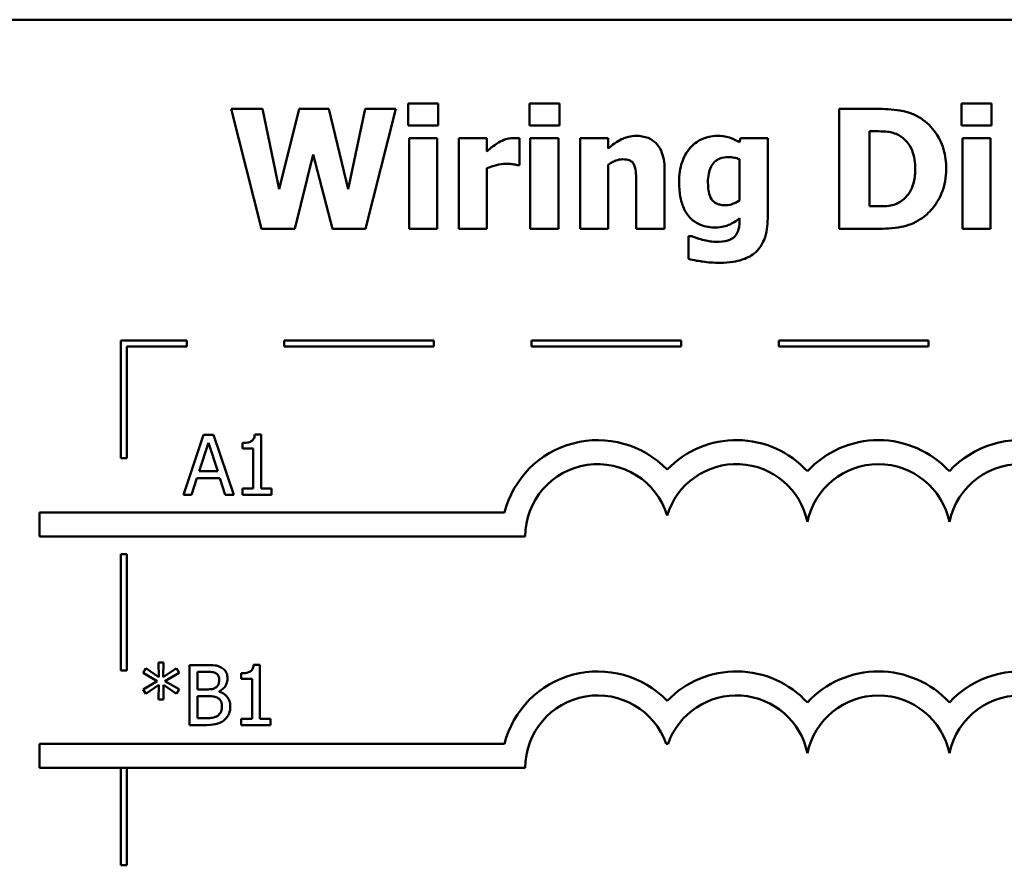
# Model space of a CAD drawing. Units: inches. Extents: x 5 to 215, y 2 to 167.
# Drawn here: x 81 to 98, y 20 to 34 of the extents above; entities that cross this region are included whole.
import ezdxf

# ---------------------------------------------------------------- set-up
doc = ezdxf.new("R2010")
doc.units = ezdxf.units.IN
doc.header["$LTSCALE"] = 10
doc.header["$MEASUREMENT"] = 0
doc.layers.add('Visible (ANSI)', color=7, linetype='Continuous', lineweight=50)

msp = doc.modelspace()

# ---------------------------------------------------------------- linework, layer by layer
at = {"layer": 'Visible (ANSI)'}
for p, q in [((111.613, 34.351), (77.113, 34.351)), ((85.229, 32.864), (84.707, 32.864)), ((84.707, 32.864), (85.213, 30.864)), ((85.505, 31.526), (85.229, 32.864)), ((85.839, 32.864), (85.505, 31.526)), ((86.338, 32.864), (85.839, 32.864)), ((86.656, 31.524), (86.338, 32.864)), ((86.944, 32.864), (86.656, 31.524)), ((87.453, 32.864), (86.944, 32.864)), ((86.947, 30.864), (87.453, 32.864)), ((88.158, 32.955), (87.66, 32.955)), ((87.66, 32.955), (87.66, 32.589)), ((88.158, 32.589), (88.158, 32.955)), ((89.683, 32.955), (89.683, 32.589)), ((90.181, 32.955), (89.683, 32.955)), ((90.181, 32.589), (90.181, 32.955)), ((95.469, 32.864), (94.85, 32.864)), ((94.85, 32.864), (94.85, 30.864)), ((97.39, 32.955), (96.892, 32.955)), ((96.892, 32.955), (96.892, 32.589)), ((97.39, 32.589), (97.39, 32.955)), ((87.66, 32.589), (88.158, 32.589)), ((89.683, 32.589), (90.181, 32.589)), ((96.892, 32.589), (97.39, 32.589)), ((88.143, 32.373), (87.673, 32.373)), ((87.673, 32.373), (87.673, 30.864)), ((88.143, 30.864), (88.143, 32.373)), ((88.973, 32.373), (88.503, 32.373)), ((88.503, 32.373), (88.503, 30.864)), ((88.973, 32.156), (88.973, 32.373)), ((89.516, 31.927), (89.516, 32.373)), ((90.166, 32.373), (89.696, 32.373)), ((89.696, 32.373), (89.696, 30.864)), ((90.166, 30.864), (90.166, 32.373)), ((90.996, 32.373), (90.526, 32.373)), ((90.526, 32.373), (90.526, 30.864)), ((90.996, 32.206), (90.996, 32.373)), ((93.202, 32.373), (93.184, 32.307)), ((93.657, 32.373), (93.202, 32.373)), ((93.657, 31.038), (93.657, 32.373)), ((95.353, 31.239), (95.353, 32.492)), ((95.353, 32.492), (95.362, 32.492)), ((96.905, 32.373), (96.905, 30.864)), ((97.375, 32.373), (96.905, 32.373)), ((97.375, 30.864), (97.375, 32.373)), ((85.766, 30.864), (86.075, 32.101)), ((86.075, 32.101), (86.396, 30.864)), ((88.973, 30.864), (88.973, 31.874)), ((89.477, 31.927), (89.516, 31.927)), ((90.996, 30.864), (90.996, 31.932)), ((93.187, 32.023), (93.187, 31.339)), ((91.938, 30.864), (91.938, 31.846)), ((91.464, 31.611), (91.464, 30.864)), ((95.362, 31.239), (95.353, 31.239)), ((93.187, 31.039), (93.187, 31.012)), ((85.213, 30.864), (85.766, 30.864)), ((86.396, 30.864), (86.947, 30.864)), ((87.673, 30.864), (88.143, 30.864)), ((88.503, 30.864), (88.973, 30.864)), ((89.696, 30.864), (90.166, 30.864)), ((90.526, 30.864), (90.996, 30.864)), ((91.464, 30.864), (91.938, 30.864)), ((92.336, 30.739), (92.336, 30.362)), ((92.391, 30.739), (92.336, 30.739)), ((94.85, 30.864), (95.476, 30.864)), ((96.905, 30.864), (97.375, 30.864)), ((83.964, 28.999), (82.864, 28.999)), ((82.864, 28.999), (82.864, 27.04)), ((83.964, 28.899), (83.964, 28.999)), ((88.09, 28.999), (85.59, 28.999)), ((85.59, 28.999), (85.59, 28.899)), ((88.09, 28.899), (88.09, 28.999)), ((92.216, 28.999), (89.716, 28.999)), ((89.716, 28.999), (89.716, 28.899)), ((92.216, 28.899), (92.216, 28.999)), ((96.342, 28.999), (93.842, 28.999)), ((93.842, 28.999), (93.842, 28.899)), ((96.342, 28.899), (96.342, 28.999)), ((82.964, 28.899), (83.964, 28.899)), ((82.964, 27.04), (82.964, 28.899)), ((85.59, 28.899), (88.09, 28.899)), ((89.716, 28.899), (92.216, 28.899)), ((93.842, 28.899), (96.342, 28.899)), ((85.204, 27.432), (85.1, 27.432)), ((85.204, 26.531), (85.204, 27.432)), ((84.247, 27.429), (83.91, 26.429)), ((84.172, 26.822), (84.326, 27.293)), ((84.411, 27.429), (84.247, 27.429)), ((84.326, 27.293), (84.481, 26.822)), ((84.748, 26.429), (84.411, 27.429)), ((84.893, 27.293), (84.893, 27.201)), ((84.893, 27.201), (85.075, 27.201)), ((85.075, 27.201), (85.075, 26.531)), ((82.864, 27.04), (82.964, 27.04)), ((84.481, 26.822), (84.172, 26.822)), ((84.045, 26.429), (84.135, 26.708)), ((84.135, 26.708), (84.517, 26.708)), ((84.517, 26.708), (84.608, 26.429)), ((85.075, 26.531), (84.893, 26.531)), ((84.893, 26.531), (84.893, 26.429)), ((85.381, 26.531), (85.204, 26.531)), ((85.381, 26.429), (85.381, 26.531)), ((83.91, 26.429), (84.045, 26.429)), ((84.608, 26.429), (84.748, 26.429)), ((84.893, 26.429), (85.381, 26.429)), ((81.507, 26.131), (81.507, 25.731)), ((89.264, 26.131), (81.507, 26.131)), ((81.507, 25.731), (89.613, 25.731)), ((82.864, 25.44), (82.864, 23.501)), ((82.964, 25.44), (82.864, 25.44)), ((82.964, 23.501), (82.964, 25.44)), ((82.864, 23.501), (82.964, 23.501)), ((83.282, 23.536), (83.237, 23.462)), ((83.5, 23.389), (83.282, 23.536)), ((83.58, 23.634), (83.495, 23.634)), ((83.495, 23.634), (83.5, 23.389)), ((83.574, 23.389), (83.58, 23.634)), ((83.794, 23.535), (83.574, 23.389)), ((83.838, 23.461), (83.794, 23.535)), ((84.278, 23.589), (84.013, 23.589)), ((84.013, 23.589), (84.013, 22.589)), ((85.184, 23.592), (85.081, 23.592)), ((85.184, 22.691), (85.184, 23.592)), ((83.237, 23.462), (83.474, 23.323)), ((83.601, 23.323), (83.838, 23.461)), ((84.146, 23.183), (84.146, 23.476)), ((84.146, 23.476), (84.273, 23.476)), ((84.874, 23.453), (84.874, 23.361)), ((84.874, 23.361), (85.055, 23.361)), ((85.055, 23.361), (85.055, 22.691)), ((83.474, 23.323), (83.237, 23.184)), ((83.237, 23.184), (83.282, 23.11)), ((83.282, 23.11), (83.5, 23.257)), ((83.5, 23.257), (83.495, 23.012)), ((83.575, 23.257), (83.794, 23.111)), ((83.58, 23.012), (83.575, 23.257)), ((83.838, 23.185), (83.601, 23.323)), ((83.794, 23.111), (83.838, 23.185)), ((84.297, 23.183), (84.146, 23.183)), ((83.495, 23.012), (83.58, 23.012)), ((84.146, 22.702), (84.146, 23.072)), ((84.146, 23.072), (84.297, 23.072)), ((84.504, 23.145), (84.504, 23.15)), ((84.254, 22.702), (84.146, 22.702)), ((84.874, 22.691), (84.874, 22.589)), ((85.055, 22.691), (84.874, 22.691)), ((85.362, 22.691), (85.184, 22.691)), ((85.362, 22.589), (85.362, 22.691)), ((84.013, 22.589), (84.3, 22.589)), ((84.874, 22.589), (85.362, 22.589)), ((81.507, 22.274), (81.507, 21.874)), ((89.264, 22.274), (81.507, 22.274)), ((91.963, 22.274), (91.995, 22.274)), ((81.507, 21.874), (89.613, 21.874)), ((82.864, 21.874), (82.864, 20.25)), ((82.964, 20.25), (82.964, 21.874)), ((82.864, 20.25), (82.964, 20.25))]:
    msp.add_line(p, q, dxfattribs=at)
for centre, radius, start, end in [((90.822, 25.731), 1.609, 44.0372, 165.6045), ((93.136, 25.731), 1.609, 42.6078, 135.9628), ((95.504, 25.731), 1.609, 42.6078, 137.3922), ((97.872, 25.731), 1.609, 14.3955, 137.3922), ((90.822, 25.731), 1.209, 16.933, 180), ((93.136, 25.731), 1.209, 11.6432, 163.067), ((95.504, 25.731), 1.209, 11.6432, 168.3568), ((97.872, 25.731), 1.209, 0, 168.3568), ((90.822, 21.874), 1.609, 44.0372, 165.6045), ((93.136, 21.874), 1.609, 42.6078, 135.9628), ((95.504, 21.874), 1.609, 42.6078, 137.3922), ((97.872, 21.874), 1.609, 14.3955, 137.3922), ((90.822, 21.874), 1.209, 19.3197, 180), ((93.136, 21.874), 1.209, 11.6432, 160.6803), ((95.504, 21.874), 1.209, 11.6432, 168.3568), ((97.872, 21.874), 1.209, 0, 168.3568)]:
    msp.add_arc(centre, radius, start, end, dxfattribs=at)
for points, knots in [([(96.21, 32.707), (96.157, 32.741), (96.101, 32.769), (95.957, 32.824), (95.889, 32.834), (95.734, 32.856), (95.601, 32.864), (95.469, 32.864)], [-0.01331972, -0.01331972, -0.01331972, -0.01331972, -0.01197188, -0.01197188, -0.01002277, -0.01002277, 0, 0, 0, 0]), ([(96.635, 31.863), (96.635, 31.973), (96.622, 32.084), (96.556, 32.312), (96.506, 32.398), (96.395, 32.559), (96.311, 32.642), (96.21, 32.707)], [-0.01993062, -0.01993062, -0.01993062, -0.01993062, -0.01491118, -0.01491118, -0.00916907, -0.00916907, 0, 0, 0, 0]), ([(89.414, 32.378), (89.358, 32.378), (89.309, 32.364), (89.245, 32.343), (89.204, 32.326), (89.166, 32.304)], [-0.005164504, -0.005164504, -0.005164504, -0.005164504, -0.003318485, -0.003318485, 0, 0, 0, 0]), ([(89.516, 32.373), (89.496, 32.375), (89.476, 32.376), (89.448, 32.377), (89.431, 32.378), (89.414, 32.378)], [-0.002101234, -0.002101234, -0.002101234, -0.002101234, -0.001277981, -0.001277981, 0, 0, 0, 0]), ([(91.463, 32.414), (91.42, 32.414), (91.377, 32.409), (91.278, 32.387), (91.238, 32.367), (91.14, 32.318), (91.065, 32.264), (90.996, 32.206)], [-0.009347922, -0.009347922, -0.009347922, -0.009347922, -0.00829937, -0.00829937, -0.006842124, -0.006842124, 0, 0, 0, 0]), ([(91.938, 31.846), (91.938, 31.905), (91.933, 31.965), (91.913, 32.073), (91.899, 32.122), (91.849, 32.23), (91.815, 32.27), (91.752, 32.333), (91.709, 32.36), (91.598, 32.404), (91.53, 32.414), (91.463, 32.414)], [-0.01638229, -0.01638229, -0.01638229, -0.01638229, -0.01397934, -0.01397934, -0.01191041, -0.01191041, -0.00909591, -0.00909591, -0.00514935, -0.00514935, 0, 0, 0, 0]), ([(92.811, 32.414), (92.766, 32.414), (92.721, 32.409), (92.624, 32.387), (92.581, 32.369), (92.477, 32.319), (92.416, 32.273), (92.364, 32.214)], [-0.01119806, -0.01119806, -0.01119806, -0.01119806, -0.00878658, -0.00878658, -0.0059685, -0.0059685, 0, 0, 0, 0]), ([(93.184, 32.307), (93.112, 32.354), (93.046, 32.375), (92.951, 32.406), (92.881, 32.414), (92.811, 32.414)], [-0.007598207, -0.007598207, -0.007598207, -0.007598207, -0.005307952, -0.005307952, 0, 0, 0, 0]), ([(95.362, 32.492), (95.422, 32.492), (95.583, 32.491), (95.721, 32.477), (95.784, 32.457), (95.844, 32.425)], [-0.01058617, -0.01058617, -0.01058617, -0.01058617, -0.00514738, -0.00514738, 0, 0, 0, 0]), ([(95.844, 32.425), (95.894, 32.396), (95.939, 32.361), (96.016, 32.273), (96.045, 32.224), (96.105, 32.074), (96.119, 31.969), (96.119, 31.866)], [-0.01670138, -0.01670138, -0.01670138, -0.01670138, -0.01228873, -0.01228873, -0.00786913, -0.00786913, 0, 0, 0, 0]), ([(89.166, 32.304), (89.12, 32.276), (89.078, 32.243), (89.035, 32.208), (89, 32.18), (88.973, 32.156)], [-0.004280226, -0.004280226, -0.004280226, -0.004280226, -0.002731621, -0.002731621, 0, 0, 0, 0]), ([(92.364, 32.214), (92.297, 32.139), (92.255, 32.054), (92.193, 31.873), (92.179, 31.764), (92.179, 31.657)], [-0.0146234, -0.0146234, -0.0146234, -0.0146234, -0.00819945, -0.00819945, 0, 0, 0, 0]), ([(92.66, 31.645), (92.66, 31.691), (92.664, 31.736), (92.68, 31.819), (92.691, 31.857), (92.722, 31.919), (92.742, 31.951), (92.796, 32.004), (92.826, 32.023), (92.904, 32.054), (92.952, 32.06), (92.999, 32.06)], [-0.01764096, -0.01764096, -0.01764096, -0.01764096, -0.01321755, -0.01321755, -0.00939974, -0.00939974, -0.00636271, -0.00636271, -0.00362755, -0.00362755, 0, 0, 0, 0]), ([(92.999, 32.06), (93.034, 32.06), (93.068, 32.057), (93.125, 32.045), (93.158, 32.037), (93.187, 32.023)], [-0.006174933, -0.006174933, -0.006174933, -0.006174933, -0.00247055, -0.00247055, 0, 0, 0, 0]), ([(88.973, 31.874), (89.025, 31.894), (89.078, 31.911), (89.182, 31.939), (89.234, 31.947), (89.286, 31.947)], [-0.008196131, -0.008196131, -0.008196131, -0.008196131, -0.003976816, -0.003976816, 0, 0, 0, 0]), ([(89.286, 31.947), (89.346, 31.947), (89.385, 31.944), (89.432, 31.939), (89.458, 31.934), (89.477, 31.927)], [-0.003009012, -0.003009012, -0.003009012, -0.003009012, -0.001593193, -0.001593193, 0, 0, 0, 0]), ([(90.996, 31.932), (91.054, 31.973), (91.096, 31.992), (91.159, 32.015), (91.198, 32.023), (91.237, 32.023)], [-0.005094025, -0.005094025, -0.005094025, -0.005094025, -0.00303234, -0.00303234, 0, 0, 0, 0]), ([(91.237, 32.023), (91.276, 32.023), (91.315, 32.019), (91.363, 32.001), (91.378, 31.993), (91.409, 31.964), (91.421, 31.947), (91.43, 31.927)], [-0.006651043, -0.006651043, -0.006651043, -0.006651043, -0.003201563, -0.003201563, -0.001621943, -0.001621943, 0, 0, 0, 0]), ([(91.43, 31.927), (91.449, 31.887), (91.455, 31.821), (91.462, 31.734), (91.464, 31.673), (91.464, 31.611)], [-0.006692989, -0.006692989, -0.006692989, -0.006692989, -0.004658989, -0.004658989, 0, 0, 0, 0]), ([(96.119, 31.866), (96.119, 31.79), (96.112, 31.713), (96.071, 31.553), (96.039, 31.493), (95.971, 31.396), (95.924, 31.352), (95.868, 31.316)], [-0.01244105, -0.01244105, -0.01244105, -0.01244105, -0.00902871, -0.00902871, -0.00502474, -0.00502474, 0, 0, 0, 0]), ([(96.203, 31.023), (96.281, 31.072), (96.348, 31.133), (96.448, 31.256), (96.511, 31.344), (96.612, 31.587), (96.635, 31.723), (96.635, 31.863)], [-0.03296077, -0.03296077, -0.03296077, -0.03296077, -0.0200617, -0.0200617, -0.01062083, -0.01062083, 0, 0, 0, 0]), ([(92.179, 31.657), (92.179, 31.575), (92.184, 31.491), (92.21, 31.342), (92.228, 31.274), (92.279, 31.157), (92.315, 31.095), (92.421, 30.991), (92.476, 30.955), (92.618, 30.898), (92.704, 30.885), (92.79, 30.885)], [-0.03362886, -0.03362886, -0.03362886, -0.03362886, -0.02504452, -0.02504452, -0.01784302, -0.01784302, -0.01166801, -0.01166801, -0.00653992, -0.00653992, 0, 0, 0, 0]), ([(92.72, 31.36), (92.696, 31.397), (92.682, 31.437), (92.669, 31.505), (92.66, 31.555), (92.66, 31.645)], [-0.01865412, -0.01865412, -0.01865412, -0.01865412, -0.00687505, -0.00687505, 0, 0, 0, 0]), ([(92.947, 31.257), (92.916, 31.257), (92.883, 31.259), (92.833, 31.272), (92.807, 31.281), (92.756, 31.315), (92.736, 31.336), (92.72, 31.36)], [-0.008396856, -0.008396856, -0.008396856, -0.008396856, -0.004644024, -0.004644024, -0.002233647, -0.002233647, 0, 0, 0, 0]), ([(93.187, 31.339), (93.151, 31.314), (93.113, 31.293), (93.049, 31.27), (93.005, 31.257), (92.947, 31.257)], [-0.01240767, -0.01240767, -0.01240767, -0.01240767, -0.00440007, -0.00440007, 0, 0, 0, 0]), ([(95.868, 31.316), (95.834, 31.295), (95.798, 31.278), (95.723, 31.253), (95.685, 31.246), (95.552, 31.24), (95.457, 31.239), (95.362, 31.239)], [-0.01323232, -0.01323232, -0.01323232, -0.01323232, -0.0101773, -0.0101773, -0.00722623, -0.00722623, 0, 0, 0, 0]), ([(92.79, 30.885), (92.891, 30.885), (92.965, 30.912), (93.071, 30.955), (93.133, 30.992), (93.187, 31.039)], [-0.00869573, -0.00869573, -0.00869573, -0.00869573, -0.005521793, -0.005521793, 0, 0, 0, 0]), ([(93.187, 31.012), (93.187, 30.911), (93.174, 30.859), (93.154, 30.798), (93.137, 30.768), (93.114, 30.741)], [-0.004904187, -0.004904187, -0.004904187, -0.004904187, -0.002663764, -0.002663764, 0, 0, 0, 0]), ([(93.432, 30.454), (93.468, 30.482), (93.498, 30.515), (93.558, 30.597), (93.581, 30.644), (93.642, 30.793), (93.657, 30.918), (93.657, 31.038)], [-0.01474767, -0.01474767, -0.01474767, -0.01474767, -0.01222391, -0.01222391, -0.00911278, -0.00911278, 0, 0, 0, 0]), ([(95.476, 30.864), (95.612, 30.864), (95.748, 30.872), (95.998, 30.917), (96.105, 30.959), (96.203, 31.023)], [-0.01930274, -0.01930274, -0.01930274, -0.01930274, -0.008947, -0.008947, 0, 0, 0, 0]), ([(92.57, 30.681), (92.522, 30.694), (92.487, 30.706), (92.447, 30.719), (92.418, 30.73), (92.391, 30.739)], [-0.003227167, -0.003227167, -0.003227167, -0.003227167, -0.002136991, -0.002136991, 0, 0, 0, 0]), ([(93.114, 30.741), (93.1, 30.725), (93.083, 30.712), (93.037, 30.685), (93.01, 30.676), (92.935, 30.653), (92.865, 30.647), (92.795, 30.647)], [-0.00765847, -0.00765847, -0.00765847, -0.00765847, -0.006705133, -0.006705133, -0.005322184, -0.005322184, 0, 0, 0, 0]), ([(92.795, 30.647), (92.74, 30.647), (92.699, 30.654), (92.645, 30.664), (92.607, 30.672), (92.57, 30.681)], [-0.004166336, -0.004166336, -0.004166336, -0.004166336, -0.002944064, -0.002944064, 0, 0, 0, 0]), ([(92.857, 30.297), (93.031, 30.297), (93.15, 30.323), (93.298, 30.37), (93.369, 30.405), (93.432, 30.454)], [-0.01181629, -0.01181629, -0.01181629, -0.01181629, -0.00610754, -0.00610754, 0, 0, 0, 0]), ([(92.336, 30.362), (92.429, 30.338), (92.526, 30.323), (92.665, 30.303), (92.761, 30.297), (92.857, 30.297)], [-0.01067286, -0.01067286, -0.01067286, -0.01067286, -0.00727919, -0.00727919, 0, 0, 0, 0]), ([(85.1, 27.432), (85.099, 27.419), (85.097, 27.405), (85.09, 27.381), (85.086, 27.369), (85.074, 27.348), (85.066, 27.338), (85.051, 27.326), (85.038, 27.316), (84.98, 27.296), (84.936, 27.293), (84.893, 27.293)], [-0.0167573, -0.0167573, -0.0167573, -0.0167573, -0.01271206, -0.01271206, -0.00922049, -0.00922049, -0.00543633, -0.00543633, -0.00325562, -0.00325562, 0, 0, 0, 0]), ([(84.541, 23.548), (84.495, 23.574), (84.456, 23.58), (84.395, 23.588), (84.332, 23.589), (84.278, 23.589)], [-0.005800941, -0.005800941, -0.005800941, -0.005800941, -0.004125841, -0.004125841, 0, 0, 0, 0]), ([(84.645, 23.364), (84.645, 23.392), (84.641, 23.42), (84.622, 23.475), (84.608, 23.493), (84.584, 23.521), (84.563, 23.537), (84.541, 23.548)], [-0.003705201, -0.003705201, -0.003705201, -0.003705201, -0.00286028, -0.00286028, -0.001948487, -0.001948487, 0, 0, 0, 0]), ([(85.081, 23.592), (85.079, 23.579), (85.077, 23.565), (85.071, 23.541), (85.067, 23.53), (85.055, 23.508), (85.047, 23.498), (85.032, 23.486), (85.019, 23.477), (84.96, 23.457), (84.917, 23.453), (84.874, 23.453)], [-0.0167573, -0.0167573, -0.0167573, -0.0167573, -0.01271206, -0.01271206, -0.00922049, -0.00922049, -0.00543633, -0.00543633, -0.00325562, -0.00325562, 0, 0, 0, 0]), ([(84.273, 23.476), (84.312, 23.476), (84.35, 23.476), (84.412, 23.468), (84.434, 23.461), (84.455, 23.45)], [-0.004727558, -0.004727558, -0.004727558, -0.004727558, -0.001809097, -0.001809097, 0, 0, 0, 0]), ([(84.506, 23.345), (84.506, 23.324), (84.504, 23.303), (84.494, 23.265), (84.488, 23.254), (84.474, 23.234), (84.463, 23.224), (84.45, 23.216)], [-0.002690452, -0.002690452, -0.002690452, -0.002690452, -0.001859618, -0.001859618, -0.001131947, -0.001131947, 0, 0, 0, 0]), ([(84.455, 23.45), (84.464, 23.444), (84.472, 23.438), (84.488, 23.421), (84.492, 23.411), (84.503, 23.385), (84.506, 23.365), (84.506, 23.345)], [-0.002685402, -0.002685402, -0.002685402, -0.002685402, -0.00214915, -0.00214915, -0.001521808, -0.001521808, 0, 0, 0, 0]), ([(84.504, 23.15), (84.533, 23.164), (84.559, 23.181), (84.596, 23.22), (84.614, 23.244), (84.639, 23.303), (84.645, 23.333), (84.645, 23.364)], [-0.008586161, -0.008586161, -0.008586161, -0.008586161, -0.004909252, -0.004909252, -0.002338638, -0.002338638, 0, 0, 0, 0]), ([(84.45, 23.216), (84.431, 23.204), (84.411, 23.194), (84.366, 23.185), (84.333, 23.183), (84.297, 23.183)], [-0.005440624, -0.005440624, -0.005440624, -0.005440624, -0.002758336, -0.002758336, 0, 0, 0, 0]), ([(84.297, 23.072), (84.333, 23.072), (84.373, 23.071), (84.416, 23.065), (84.442, 23.061), (84.472, 23.046)], [-0.00831006, -0.00831006, -0.00831006, -0.00831006, -0.002524316, -0.002524316, 0, 0, 0, 0]), ([(84.472, 23.046), (84.487, 23.038), (84.502, 23.028), (84.529, 23.001), (84.535, 22.988), (84.549, 22.953), (84.553, 22.922), (84.553, 22.89)], [-0.003882037, -0.003882037, -0.003882037, -0.003882037, -0.003209449, -0.003209449, -0.002414226, -0.002414226, 0, 0, 0, 0]), ([(84.692, 22.896), (84.692, 22.921), (84.689, 22.945), (84.678, 22.991), (84.67, 23.012), (84.645, 23.055), (84.626, 23.079), (84.571, 23.121), (84.539, 23.135), (84.504, 23.145)], [-0.009683364, -0.009683364, -0.009683364, -0.009683364, -0.007383202, -0.007383202, -0.005265325, -0.005265325, -0.002726868, -0.002726868, 0, 0, 0, 0]), ([(84.553, 22.89), (84.553, 22.872), (84.551, 22.854), (84.543, 22.819), (84.537, 22.806), (84.517, 22.775), (84.5, 22.758), (84.481, 22.745)], [-0.003843895, -0.003843895, -0.003843895, -0.003843895, -0.002812962, -0.002812962, -0.001795924, -0.001795924, 0, 0, 0, 0]), ([(84.588, 22.67), (84.606, 22.684), (84.622, 22.701), (84.648, 22.735), (84.661, 22.757), (84.686, 22.817), (84.692, 22.857), (84.692, 22.896)], [-0.007200911, -0.007200911, -0.007200911, -0.007200911, -0.00499231, -0.00499231, -0.003011564, -0.003011564, 0, 0, 0, 0]), ([(84.481, 22.745), (84.468, 22.736), (84.454, 22.729), (84.424, 22.717), (84.408, 22.713), (84.375, 22.708), (84.337, 22.702), (84.254, 22.702)], [-0.01829004, -0.01829004, -0.01829004, -0.01829004, -0.01244161, -0.01244161, -0.00634379, -0.00634379, 0, 0, 0, 0]), ([(84.3, 22.589), (84.389, 22.589), (84.439, 22.6), (84.511, 22.62), (84.551, 22.642), (84.588, 22.67)], [-0.005701105, -0.005701105, -0.005701105, -0.005701105, -0.00351838, -0.00351838, 0, 0, 0, 0])]:
    msp.add_open_spline(points, degree=3, knots=knots, dxfattribs=at)

doc.saveas('drawing.dxf')
